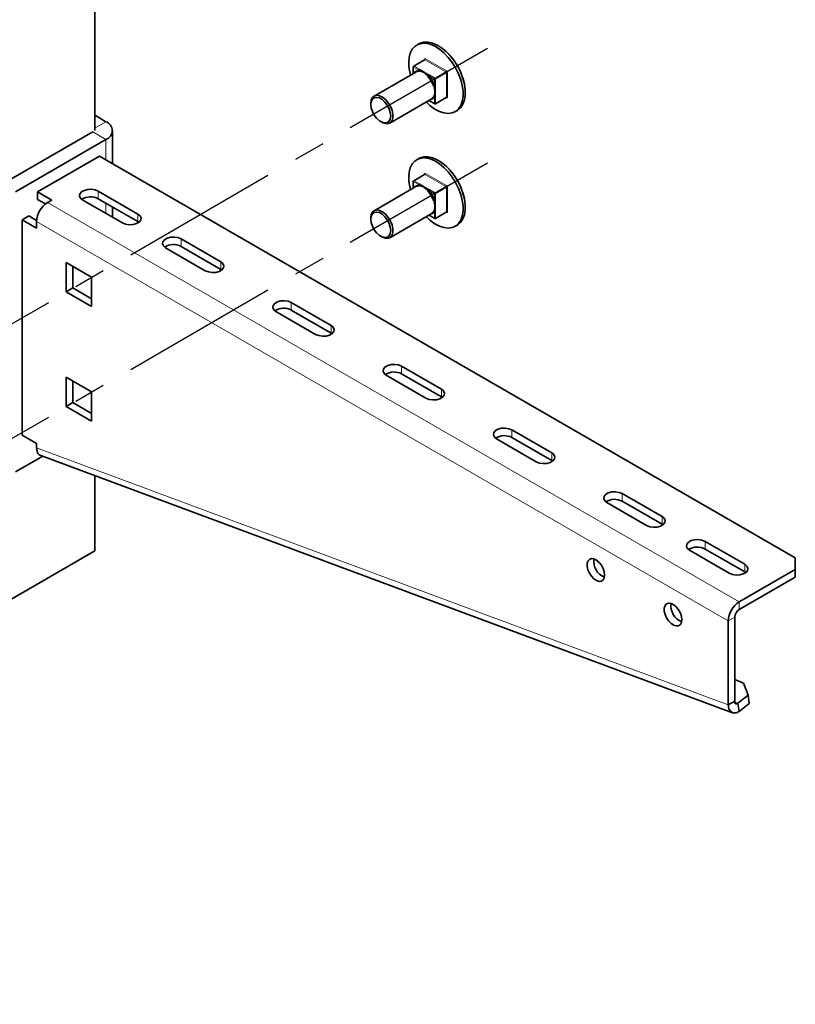
# Model space of a CAD drawing. Units: millimetres. Extents: x -21060 to 64940, y -44257 to -15445.
# Drawn here: x 2623 to 2685, y -28455 to -28376 of the extents above; entities that cross this region are included whole.
import ezdxf

# ---------------------------------------------------------------- set-up
doc = ezdxf.new("R2010")
doc.units = ezdxf.units.MM
doc.linetypes.add('CENTERX2', pattern=[20.32, 12.7, -2.54, 2.54, -2.54])
doc.layers.get('0').update_dxf_attribs({"color": 250})
doc.layers.add('ОСИ', color=3, linetype='CENTERX2')

msp = doc.modelspace()

# ---------------------------------------------------------------- linework, layer by layer
at = {"color": 7, "linetype": 'Continuous', "lineweight": 35}
for p, q in [((2629.234, -28341.921), (2629.234, -28384.79)), ((2655.19, -28377.832), (2655.013, -28377.934)), ((2655.638, -28379.12), (2654.772, -28379.62)), ((2654.741, -28379.674), (2654.741, -28380.206)), ((2654.93, -28380.097), (2651.597, -28382.02)), ((2652.847, -28384.185), (2656.179, -28382.262)), ((2656.004, -28382.379), (2656.451, -28382.637)), ((2656.514, -28382.637), (2657.38, -28382.137)), ((2651.338, -28382.593), (2651.338, -28382.695)), ((2658.094, -28383.271), (2658.271, -28383.169)), ((2629.322, -28383.616), (2629.234, -28383.569)), ((2630.118, -28384.076), (2629.322, -28383.616)), ((2630.631, -28387.433), (2630.631, -28384.79)), ((2652.134, -28384.072), (2652.222, -28384.123)), ((2621.809, -28389.076), (2629.057, -28384.892)), ((2622.87, -28389.689), (2630.118, -28385.504)), ((2624.638, -28389.689), (2629.588, -28386.831)), ((2685.343, -28419.018), (2629.588, -28386.831)), ((2655.19, -28387.018), (2655.013, -28387.12)), ((2655.638, -28388.306), (2654.772, -28388.806)), ((2654.93, -28389.283), (2651.597, -28391.206)), ((2654.741, -28388.86), (2654.741, -28389.392)), ((2624.638, -28389.689), (2625.787, -28390.352)), ((2624.638, -28389.689), (2624.638, -28390.301)), ((2624.638, -28390.301), (2625.271, -28390.667)), ((2632.681, -28391.475), (2629.499, -28389.638)), ((2629.499, -28390.25), (2632.681, -28392.087)), ((2625.787, -28390.352), (2625.433, -28390.556)), ((2628.262, -28390.352), (2631.444, -28392.189)), ((2630.631, -28391.719), (2630.631, -28390.903)), ((2623.4, -28391.934), (2623.931, -28391.628)), ((2624.553, -28391.988), (2623.931, -28391.628)), ((2651.338, -28391.779), (2651.338, -28391.881)), ((2652.847, -28393.371), (2656.179, -28391.448)), ((2656.004, -28391.565), (2656.451, -28391.823)), ((2656.514, -28391.823), (2657.38, -28391.323)), ((2624.549, -28392.598), (2623.4, -28391.934)), ((2623.4, -28409.184), (2623.4, -28391.934)), ((2624.549, -28392.087), (2624.549, -28392.598)), ((2632.681, -28392.087), (2632.758, -28392.138)), ((2658.094, -28392.457), (2658.271, -28392.355)), ((2639.31, -28395.301), (2636.128, -28393.465)), ((2652.134, -28393.258), (2652.222, -28393.31)), ((2634.891, -28394.179), (2638.073, -28396.016)), ((2639.31, -28395.914), (2636.128, -28394.077)), ((2628.969, -28396.527), (2626.936, -28395.353)), ((2626.936, -28395.353), (2626.936, -28397.701)), ((2627.466, -28395.659), (2627.466, -28397.394)), ((2628.969, -28398.874), (2628.969, -28396.527)), ((2639.388, -28395.965), (2639.31, -28395.914)), ((2627.466, -28397.394), (2626.936, -28397.701)), ((2627.466, -28397.394), (2628.969, -28398.262)), ((2626.936, -28397.701), (2628.969, -28398.874)), ((2648.149, -28400.404), (2644.967, -28398.567)), ((2643.73, -28399.281), (2646.912, -28401.118)), ((2648.149, -28401.016), (2644.967, -28399.18)), ((2648.226, -28401.067), (2648.149, -28401.016)), ((2656.988, -28405.507), (2653.806, -28403.67)), ((2652.569, -28404.384), (2655.751, -28406.221)), ((2656.988, -28406.119), (2653.806, -28404.282)), ((2628.969, -28405.713), (2626.936, -28404.539)), ((2626.936, -28404.539), (2626.936, -28406.887)), ((2627.466, -28404.845), (2627.466, -28406.58)), ((2628.969, -28408.06), (2628.969, -28405.713)), ((2627.466, -28406.58), (2626.936, -28406.887)), ((2627.466, -28406.58), (2628.969, -28407.448)), ((2657.065, -28406.17), (2656.988, -28406.119)), ((2626.936, -28406.887), (2628.969, -28408.06)), ((2624.549, -28409.847), (2623.4, -28409.184)), ((2665.827, -28410.609), (2662.645, -28408.772)), ((2624.549, -28410.207), (2624.549, -28409.847)), ((2661.407, -28409.487), (2664.589, -28411.323)), ((2665.827, -28411.222), (2662.645, -28409.385)), ((2625.047, -28410.887), (2622.87, -28412.143)), ((2624.901, -28410.832), (2680.321, -28431.426)), ((2665.904, -28411.273), (2665.827, -28411.222)), ((2629.234, -28412.442), (2629.234, -28418.472)), ((2674.666, -28415.712), (2671.484, -28413.875)), ((2670.246, -28414.589), (2673.428, -28416.426)), ((2674.666, -28416.324), (2671.484, -28414.487)), ((2674.743, -28416.375), (2674.666, -28416.324)), ((2681.295, -28419.539), (2678.113, -28417.702)), ((2621.809, -28422.759), (2629.234, -28418.472)), ((2676.875, -28418.416), (2680.057, -28420.253)), ((2678.113, -28418.314), (2681.295, -28420.151)), ((2685.343, -28419.957), (2685.343, -28419.018)), ((2680.853, -28422.549), (2685.343, -28419.957)), ((2681.295, -28420.151), (2681.372, -28420.202)), ((2685.343, -28420.569), (2685.343, -28419.957)), ((2680.853, -28423.162), (2685.343, -28420.569)), ((2679.969, -28430.8), (2679.969, -28424.08)), ((2680.499, -28430.494), (2680.499, -28423.774)), ((2680.499, -28428.768), (2681.202, -28429.073)), ((2681.559, -28430.03), (2681.202, -28429.073)), ((2679.969, -28430.8), (2680.499, -28430.494)), ((2681.559, -28430.03), (2680.744, -28430.665)), ((2681.652, -28430.687), (2681.559, -28430.03)), ((2680.837, -28431.321), (2680.744, -28430.665)), ((2681.652, -28430.687), (2680.837, -28431.321))]:
    msp.add_line(p, q, dxfattribs=at)
at = {"color": 8, "linetype": 'Continuous', "lineweight": 18}
for p, q in [((2655.669, -28379.123), (2654.803, -28379.623)), ((2655.625, -28379.127), (2655.625, -28379.097)), ((2657.349, -28380.092), (2655.669, -28379.123)), ((2655.714, -28379.046), (2657.393, -28380.016)), ((2655.203, -28379.956), (2654.759, -28379.699)), ((2654.759, -28379.699), (2654.759, -28380.195)), ((2654.803, -28379.623), (2655.248, -28379.879)), ((2655.643, -28380.107), (2655.248, -28379.879)), ((2656.038, -28380.336), (2655.643, -28380.107)), ((2656.438, -28380.669), (2655.994, -28380.412)), ((2656.038, -28380.336), (2656.483, -28380.592)), ((2656.438, -28381.182), (2656.438, -28380.669)), ((2656.483, -28380.592), (2657.349, -28380.092)), ((2657.393, -28380.169), (2656.527, -28380.669)), ((2656.527, -28380.669), (2656.527, -28381.182)), ((2657.393, -28382.108), (2657.393, -28380.169)), ((2657.481, -28380.169), (2657.481, -28382.108)), ((2656.527, -28381.638), (2656.527, -28381.182)), ((2656.527, -28382.095), (2656.527, -28381.638)), ((2656.009, -28382.36), (2656.438, -28382.608)), ((2656.438, -28382.608), (2656.438, -28382.095)), ((2656.527, -28382.095), (2656.527, -28382.608)), ((2656.527, -28382.608), (2657.393, -28382.108)), ((2657.393, -28382.159), (2657.367, -28382.144)), ((2629.322, -28383.616), (2629.234, -28383.667)), ((2629.234, -28384.586), (2630.118, -28384.076)), ((2630.118, -28385.504), (2629.057, -28384.892)), ((2630.118, -28385.504), (2630.118, -28387.137)), ((2655.669, -28388.309), (2654.803, -28388.809)), ((2655.625, -28388.313), (2655.625, -28388.283)), ((2657.349, -28389.278), (2655.669, -28388.309)), ((2655.714, -28388.232), (2657.393, -28389.202)), ((2655.203, -28389.142), (2654.759, -28388.885)), ((2654.759, -28388.885), (2654.759, -28389.381)), ((2654.803, -28388.809), (2655.248, -28389.065)), ((2655.643, -28389.294), (2655.248, -28389.065)), ((2656.038, -28389.522), (2655.643, -28389.294)), ((2656.038, -28389.522), (2656.483, -28389.778)), ((2656.483, -28389.778), (2657.349, -28389.278)), ((2657.393, -28389.355), (2656.527, -28389.855)), ((2657.393, -28391.294), (2657.393, -28389.355)), ((2657.481, -28389.355), (2657.481, -28391.294)), ((2629.499, -28390.25), (2629.499, -28389.638)), ((2656.438, -28389.855), (2655.994, -28389.598)), ((2656.438, -28390.368), (2656.438, -28389.855)), ((2656.527, -28389.855), (2656.527, -28390.368)), ((2680.853, -28422.549), (2625.433, -28390.556)), ((2630.118, -28390.607), (2630.118, -28391.424)), ((2656.527, -28390.825), (2656.527, -28390.368)), ((2656.527, -28391.281), (2656.527, -28390.825)), ((2632.681, -28392.087), (2632.681, -28391.475)), ((2656.009, -28391.546), (2656.438, -28391.794)), ((2656.438, -28391.794), (2656.438, -28391.281)), ((2656.527, -28391.281), (2656.527, -28391.794)), ((2656.527, -28391.794), (2657.393, -28391.294)), ((2657.393, -28391.345), (2657.367, -28391.33)), ((2679.969, -28424.08), (2624.549, -28392.087)), ((2636.128, -28394.077), (2636.128, -28393.465)), ((2639.31, -28395.914), (2639.31, -28395.301)), ((2644.967, -28399.18), (2644.967, -28398.567)), ((2648.149, -28401.016), (2648.149, -28400.404)), ((2653.806, -28404.282), (2653.806, -28403.67)), ((2656.988, -28406.119), (2656.988, -28405.507)), ((2662.645, -28409.385), (2662.645, -28408.772)), ((2624.549, -28410.207), (2679.969, -28430.8)), ((2665.827, -28411.222), (2665.827, -28410.609)), ((2671.484, -28414.487), (2671.484, -28413.875)), ((2674.666, -28416.324), (2674.666, -28415.712)), ((2678.113, -28418.314), (2678.113, -28417.702)), ((2681.295, -28420.151), (2681.295, -28419.539)), ((2680.853, -28422.549), (2680.853, -28423.162)), ((2680.499, -28423.774), (2679.969, -28424.08)), ((2680.744, -28430.665), (2680.504, -28430.575))]:
    msp.add_line(p, q, dxfattribs=at)
at = {"color": 7, "linetype": 'Continuous', "lineweight": 35, "flags": 128}
for points in [[(2655.19, -28377.832), (2655.291, -28377.781), (2655.588, -28377.699), (2655.918, -28377.697), (2656.271, -28377.776), (2656.638, -28377.933), (2657.007, -28378.165), (2657.368, -28378.463), (2657.711, -28378.82), (2658.026, -28379.226), (2658.303, -28379.668), (2658.535, -28380.134), (2658.715, -28380.61), (2658.839, -28381.084), (2658.901, -28381.54), (2658.901, -28381.967), (2658.839, -28382.352), (2658.715, -28382.683), (2658.535, -28382.952), (2658.303, -28383.15), (2658.271, -28383.169)], [(2654.375, -28379.345), (2654.406, -28378.938), (2654.499, -28378.579), (2654.651, -28378.278), (2654.858, -28378.043), (2655.114, -28377.883), (2655.411, -28377.801), (2655.741, -28377.799), (2656.094, -28377.878), (2656.461, -28378.036), (2656.83, -28378.267), (2657.191, -28378.565), (2657.534, -28378.922), (2657.849, -28379.328), (2658.126, -28379.77), (2658.358, -28380.236), (2658.539, -28380.712), (2658.662, -28381.186), (2658.724, -28381.642), (2658.724, -28382.069), (2658.662, -28382.454), (2658.539, -28382.785), (2658.358, -28383.054), (2658.126, -28383.252), (2657.849, -28383.373), (2657.534, -28383.415), (2657.191, -28383.377), (2656.83, -28383.258), (2656.461, -28383.063), (2656.094, -28382.797), (2655.77, -28382.498)], [(2651.338, -28382.593), (2651.371, -28382.336), (2651.467, -28382.137), (2651.619, -28382.009), (2651.816, -28381.962), (2652.042, -28382), (2652.283, -28382.119), (2652.518, -28382.312), (2652.732, -28382.563), (2652.908, -28382.855), (2653.033, -28383.164), (2653.098, -28383.469), (2653.098, -28383.747), (2653.033, -28383.978), (2652.908, -28384.143), (2652.732, -28384.231), (2652.518, -28384.235), (2652.283, -28384.156), (2652.222, -28384.123)], [(2651.338, -28382.695), (2651.371, -28382.972), (2651.465, -28383.264), (2651.613, -28383.547), (2651.803, -28383.799), (2652.021, -28383.998), (2652.247, -28384.128), (2652.464, -28384.18), (2652.655, -28384.149), (2652.803, -28384.037), (2652.897, -28383.853), (2652.929, -28383.613), (2652.897, -28383.336), (2652.803, -28383.044), (2652.655, -28382.76), (2652.464, -28382.509), (2652.247, -28382.31), (2652.021, -28382.179), (2651.803, -28382.128), (2651.613, -28382.159), (2651.465, -28382.271), (2651.371, -28382.454), (2651.338, -28382.695)], [(2654.375, -28388.531), (2654.406, -28388.124), (2654.499, -28387.765), (2654.651, -28387.464), (2654.858, -28387.23), (2655.114, -28387.069), (2655.411, -28386.987), (2655.741, -28386.985), (2656.094, -28387.064), (2656.461, -28387.222), (2656.83, -28387.453), (2657.191, -28387.751), (2657.534, -28388.108), (2657.849, -28388.514), (2658.126, -28388.956), (2658.358, -28389.422), (2658.539, -28389.898), (2658.662, -28390.372), (2658.724, -28390.829), (2658.724, -28391.255), (2658.662, -28391.64), (2658.539, -28391.971), (2658.358, -28392.24), (2658.126, -28392.438), (2657.849, -28392.559), (2657.534, -28392.602), (2657.191, -28392.563), (2656.83, -28392.444), (2656.461, -28392.249), (2656.094, -28391.983), (2655.77, -28391.684)], [(2655.19, -28387.018), (2655.291, -28386.967), (2655.588, -28386.885), (2655.918, -28386.883), (2656.271, -28386.962), (2656.638, -28387.12), (2657.007, -28387.351), (2657.368, -28387.649), (2657.711, -28388.006), (2658.026, -28388.412), (2658.303, -28388.854), (2658.535, -28389.32), (2658.715, -28389.796), (2658.839, -28390.27), (2658.901, -28390.727), (2658.901, -28391.153), (2658.839, -28391.538), (2658.715, -28391.869), (2658.535, -28392.138), (2658.303, -28392.336), (2658.271, -28392.355)], [(2629.499, -28389.638), (2629.25, -28389.537), (2628.957, -28389.492), (2628.654, -28389.507), (2628.379, -28389.581), (2628.164, -28389.705), (2628.035, -28389.864), (2628.009, -28390.039), (2628.087, -28390.208), (2628.262, -28390.352)], [(2631.444, -28392.189), (2631.693, -28392.29), (2631.986, -28392.335), (2632.289, -28392.32), (2632.564, -28392.246), (2632.779, -28392.121), (2632.908, -28391.962), (2632.934, -28391.788), (2632.856, -28391.618), (2632.681, -28391.475)], [(2651.338, -28391.779), (2651.371, -28391.522), (2651.467, -28391.323), (2651.619, -28391.195), (2651.816, -28391.148), (2652.042, -28391.186), (2652.283, -28391.305), (2652.518, -28391.498), (2652.732, -28391.749), (2652.908, -28392.041), (2653.033, -28392.35), (2653.098, -28392.655), (2653.098, -28392.933), (2653.033, -28393.164), (2652.908, -28393.329), (2652.732, -28393.417), (2652.518, -28393.422), (2652.283, -28393.342), (2652.222, -28393.31)], [(2651.338, -28391.881), (2651.371, -28392.158), (2651.465, -28392.45), (2651.613, -28392.733), (2651.803, -28392.985), (2652.021, -28393.184), (2652.247, -28393.315), (2652.464, -28393.366), (2652.655, -28393.335), (2652.803, -28393.223), (2652.897, -28393.039), (2652.929, -28392.799), (2652.897, -28392.522), (2652.803, -28392.23), (2652.655, -28391.946), (2652.464, -28391.695), (2652.247, -28391.496), (2652.021, -28391.365), (2651.803, -28391.314), (2651.613, -28391.345), (2651.465, -28391.457), (2651.371, -28391.641), (2651.338, -28391.881)], [(2636.128, -28393.465), (2635.879, -28393.364), (2635.586, -28393.319), (2635.283, -28393.334), (2635.008, -28393.408), (2634.793, -28393.532), (2634.664, -28393.691), (2634.638, -28393.866), (2634.717, -28394.035), (2634.891, -28394.179)], [(2638.073, -28396.016), (2638.322, -28396.116), (2638.615, -28396.162), (2638.918, -28396.147), (2639.193, -28396.072), (2639.408, -28395.948), (2639.537, -28395.789), (2639.563, -28395.615), (2639.485, -28395.445), (2639.31, -28395.301)], [(2644.967, -28398.567), (2644.718, -28398.466), (2644.425, -28398.421), (2644.122, -28398.436), (2643.847, -28398.511), (2643.632, -28398.635), (2643.503, -28398.794), (2643.477, -28398.968), (2643.555, -28399.138), (2643.73, -28399.281)], [(2646.912, -28401.118), (2647.161, -28401.219), (2647.454, -28401.264), (2647.757, -28401.249), (2648.032, -28401.175), (2648.247, -28401.051), (2648.376, -28400.892), (2648.402, -28400.717), (2648.323, -28400.548), (2648.149, -28400.404)], [(2653.806, -28403.67), (2653.557, -28403.569), (2653.264, -28403.524), (2652.961, -28403.539), (2652.685, -28403.613), (2652.471, -28403.737), (2652.342, -28403.896), (2652.316, -28404.071), (2652.394, -28404.24), (2652.569, -28404.384)], [(2655.751, -28406.221), (2655.999, -28406.322), (2656.293, -28406.367), (2656.596, -28406.352), (2656.871, -28406.278), (2657.086, -28406.153), (2657.214, -28405.994), (2657.241, -28405.82), (2657.162, -28405.65), (2656.988, -28405.507)], [(2662.645, -28408.772), (2662.396, -28408.672), (2662.102, -28408.626), (2661.8, -28408.641), (2661.524, -28408.716), (2661.309, -28408.84), (2661.181, -28408.999), (2661.154, -28409.173), (2661.233, -28409.343), (2661.407, -28409.487)], [(2664.589, -28411.323), (2664.838, -28411.424), (2665.132, -28411.47), (2665.435, -28411.454), (2665.71, -28411.38), (2665.925, -28411.256), (2666.053, -28411.097), (2666.08, -28410.922), (2666.001, -28410.753), (2665.827, -28410.609)], [(2671.484, -28413.875), (2671.235, -28413.774), (2670.941, -28413.729), (2670.639, -28413.744), (2670.363, -28413.818), (2670.148, -28413.942), (2670.02, -28414.101), (2669.993, -28414.276), (2670.072, -28414.445), (2670.246, -28414.589)], [(2673.428, -28416.426), (2673.677, -28416.527), (2673.971, -28416.572), (2674.273, -28416.557), (2674.549, -28416.483), (2674.764, -28416.359), (2674.892, -28416.2), (2674.919, -28416.025), (2674.84, -28415.855), (2674.666, -28415.712)], [(2678.113, -28417.702), (2677.864, -28417.601), (2677.57, -28417.556), (2677.268, -28417.571), (2676.992, -28417.645), (2676.777, -28417.769), (2676.649, -28417.928), (2676.622, -28418.103), (2676.701, -28418.272), (2676.875, -28418.416)], [(2670.069, -28420.407), (2670.038, -28420.148), (2669.947, -28419.876), (2669.803, -28419.614), (2669.621, -28419.387), (2669.415, -28419.215), (2669.205, -28419.111), (2669.009, -28419.087), (2668.844, -28419.144), (2668.725, -28419.276), (2668.663, -28419.473), (2668.663, -28419.716), (2668.725, -28419.985), (2668.844, -28420.254), (2669.009, -28420.501), (2669.205, -28420.704), (2669.415, -28420.843), (2669.621, -28420.908), (2669.803, -28420.891), (2669.947, -28420.796), (2670.038, -28420.629), (2670.069, -28420.407)], [(2680.057, -28420.253), (2680.306, -28420.354), (2680.6, -28420.399), (2680.903, -28420.384), (2681.178, -28420.31), (2681.393, -28420.185), (2681.521, -28420.027), (2681.548, -28419.852), (2681.469, -28419.682), (2681.295, -28419.539)], [(2676.257, -28423.978), (2676.225, -28423.719), (2676.134, -28423.447), (2675.99, -28423.186), (2675.808, -28422.959), (2675.602, -28422.786), (2675.392, -28422.683), (2675.196, -28422.659), (2675.031, -28422.715), (2674.912, -28422.848), (2674.85, -28423.045), (2674.85, -28423.288), (2674.912, -28423.557), (2675.031, -28423.826), (2675.196, -28424.073), (2675.392, -28424.275), (2675.602, -28424.415), (2675.808, -28424.479), (2675.99, -28424.463), (2676.134, -28424.367), (2676.225, -28424.201), (2676.257, -28423.978)]]:
    msp.add_lwpolyline(points, dxfattribs=at)
at = {"color": 7, "linetype": 'Continuous', "lineweight": 35}
for centre, radius, start, end in [((2654.052, -28382.047), 4.883, 11.82231, 48.17231), ((2658.177, -28379.29), 3.803, 180.8323, 195.92574), ((2654.803, -28379.674), 0.0625, 119.99731, 180), ((2655.155, -28380.498), 0.46, 87.0991, 119.27998), ((2654.348, -28381.876), 2.115, 18.45805, 41.54195), ((2654.332, -28381.885), 2.221, 18.45805, 41.54195), ((2655.946, -28381.868), 0.458, 300.62421, 333.00119), ((2656.483, -28382.583), 0.0625, 240.00269, 299.99731), ((2629.847, -28384.79), 0.764, 290.78342, 69.21658), ((2654.052, -28391.233), 4.883, 11.82231, 48.17231), ((2658.177, -28388.476), 3.803, 180.8323, 195.92574), ((2654.803, -28388.86), 0.0625, 119.99731, 180), ((2655.155, -28389.684), 0.46, 87.0991, 119.27998), ((2628.885, -28391.395), 1.299, 61.79289, 122.64828), ((2654.348, -28391.062), 2.115, 18.45805, 41.54195), ((2654.332, -28391.071), 2.221, 18.45805, 41.54195), ((2626.468, -28392.174), 1.921, 122.60548, 177.39452), ((2655.946, -28391.054), 0.458, 300.62421, 333.00119), ((2656.483, -28391.769), 0.0625, 240.00269, 299.99731), ((2635.514, -28395.213), 1.291, 61.5911, 122.85007), ((2644.353, -28400.315), 1.291, 61.5911, 122.85007), ((2653.192, -28405.418), 1.291, 61.5911, 122.85007), ((2662.031, -28410.52), 1.291, 61.5911, 122.85007), ((2670.869, -28415.623), 1.291, 61.5911, 122.85007), ((2677.499, -28419.459), 1.299, 61.79289, 122.64828), ((2670.6, -28419.284), 1.407, 172.93044, 247.06418), ((2681.888, -28424.167), 1.921, 122.60548, 177.39452), ((2676.787, -28422.856), 1.407, 172.93044, 247.06418), ((2681.267, -28423.809), 0.768, 122.60548, 177.39452)]:
    msp.add_arc(centre, radius, start, end, dxfattribs=at)
at = {"color": 8, "linetype": 'Continuous', "lineweight": 18}
for centre, radius, start, end in [((2655.679, -28379.088), 0.0546, 50.79671, 189.21404), ((2655.61, -28379.128), 0.0341, 19.20386, 64.35502), ((2655.651, -28379.148), 0.0314, 54.38242, 114.30712), ((2655.618, -28379.042), 0.0961, 302.60548, 357.39452), ((2654.772, -28379.671), 0.0314, 185.6948, 245.62534), ((2654.855, -28379.704), 0.0961, 122.60548, 177.39452), ((2654.785, -28379.648), 0.0314, 54.38242, 114.30712), ((2655.176, -28380.42), 0.465, 86.57621, 149.89672), ((2657.297, -28380.011), 0.0961, 302.60548, 357.39452), ((2657.289, -28380.177), 0.192, 2.60548, 57.39452), ((2656.534, -28380.673), 0.0961, 122.60548, 177.39452), ((2656.483, -28380.583), 0.0961, 242.60967, 297.39033), ((2656.431, -28380.673), 0.0961, 2.60548, 57.39452), ((2657.297, -28380.173), 0.0961, 2.60548, 57.39452), ((2657.437, -28380.254), 0.0961, 62.60967, 117.39033), ((2656.023, -28381.887), 0.465, 270.09848, 333.43396), ((2657.363, -28382.112), 0.03, 304.05635, 7.25583), ((2657.359, -28382.157), 0.0344, 355.7678, 39.61656), ((2657.437, -28382.193), 0.0961, 62.60967, 117.39033), ((2657.428, -28382.117), 0.0546, 230.79671, 9.21404), ((2656.483, -28382.523), 0.0961, 242.60967, 297.39033), ((2656.468, -28382.612), 0.03, 172.74417, 235.94365), ((2656.497, -28382.612), 0.03, 304.05635, 7.25583), ((2655.679, -28388.275), 0.0546, 50.79671, 189.21404), ((2655.61, -28388.314), 0.0341, 19.20386, 64.35502), ((2655.651, -28388.334), 0.0314, 54.38242, 114.30712), ((2655.618, -28388.228), 0.0961, 302.60548, 357.39452), ((2654.772, -28388.857), 0.0314, 185.6948, 245.62534), ((2654.855, -28388.89), 0.0961, 122.60548, 177.39452), ((2654.785, -28388.834), 0.0314, 54.38242, 114.30712), ((2655.176, -28389.606), 0.465, 86.57621, 149.89672), ((2657.297, -28389.197), 0.0961, 302.60548, 357.39452), ((2657.297, -28389.359), 0.0961, 2.60548, 57.39452), ((2657.289, -28389.364), 0.192, 2.60548, 57.39452), ((2657.437, -28389.44), 0.0961, 62.60967, 117.39033), ((2656.534, -28389.859), 0.0961, 122.60548, 177.39452), ((2656.483, -28389.77), 0.0961, 242.60967, 297.39033), ((2656.431, -28389.859), 0.0961, 2.60548, 57.39452), ((2656.023, -28391.073), 0.465, 270.09848, 333.43396), ((2656.483, -28391.709), 0.0961, 242.60967, 297.39033), ((2656.468, -28391.798), 0.03, 172.74417, 235.94365), ((2656.497, -28391.798), 0.03, 304.05635, 7.25583), ((2657.363, -28391.298), 0.03, 304.05635, 7.25583), ((2657.359, -28391.343), 0.0344, 355.7678, 39.61656), ((2657.437, -28391.379), 0.0961, 62.60967, 117.39033), ((2657.428, -28391.303), 0.0546, 230.79671, 9.21404)]:
    msp.add_arc(centre, radius, start, end, dxfattribs=at)
at = {"color": 7, "linetype": 'Continuous', "lineweight": 35}
for points, knots in [([(2655.644, -28379.114), (2655.644, -28379.114), (2655.645, -28379.113), (2655.641, -28379.118), (2655.639, -28379.119), (2655.638, -28379.119)], [0, 0, 0, 0, 0.218872, 0.865242, 1, 1, 1, 1]), ([(2655.219, -28379.914), (2655.216, -28379.92), (2655.212, -28379.931), (2655.208, -28379.944), (2655.207, -28379.952), (2655.205, -28379.955), (2655.204, -28379.956), (2655.204, -28379.956), (2655.203, -28379.956)], [0, 0, 0, 0, 0.3969667, 0.6912986, 0.8864886, 0.9509672, 0.9768498, 1, 1, 1, 1]), ([(2656.004, -28380.367), (2656.001, -28380.373), (2655.995, -28380.383), (2655.991, -28380.396), (2655.991, -28380.405), (2655.992, -28380.41), (2655.993, -28380.411), (2655.994, -28380.412), (2655.994, -28380.412)], [0, 0, 0, 0, 0.3969667, 0.6912986, 0.8864886, 0.9509672, 0.9768498, 1, 1, 1, 1]), ([(2656.438, -28381.182), (2656.439, -28381.182), (2656.439, -28381.183), (2656.44, -28381.185), (2656.443, -28381.188), (2656.451, -28381.192), (2656.464, -28381.196), (2656.476, -28381.196), (2656.483, -28381.196)], [0, 0, 0, 0, 0.02315, 0.049033, 0.113511, 0.308701, 0.603033, 1, 1, 1, 1]), ([(2656.483, -28382.102), (2656.476, -28382.101), (2656.464, -28382.1), (2656.451, -28382.096), (2656.443, -28382.094), (2656.44, -28382.094), (2656.439, -28382.094), (2656.439, -28382.095), (2656.438, -28382.095)], [0, 0, 0, 0, 0.396967, 0.691299, 0.886489, 0.950967, 0.97685, 1, 1, 1, 1]), ([(2657.38, -28382.137), (2657.385, -28382.136), (2657.391, -28382.135), (2657.389, -28382.134), (2657.388, -28382.134)], [0, 0, 0, 0, 0.951552, 1, 1, 1, 1]), ([(2655.644, -28388.3), (2655.644, -28388.3), (2655.645, -28388.299), (2655.641, -28388.304), (2655.639, -28388.305), (2655.638, -28388.305)], [0, 0, 0, 0, 0.2188723, 0.8652416, 1, 1, 1, 1]), ([(2655.219, -28389.1), (2655.216, -28389.106), (2655.212, -28389.117), (2655.208, -28389.131), (2655.207, -28389.138), (2655.205, -28389.141), (2655.204, -28389.142), (2655.204, -28389.142), (2655.203, -28389.142)], [0, 0, 0, 0, 0.396967, 0.691299, 0.886489, 0.950967, 0.97685, 1, 1, 1, 1]), ([(2656.004, -28389.553), (2656.001, -28389.559), (2655.995, -28389.569), (2655.991, -28389.583), (2655.991, -28389.591), (2655.992, -28389.596), (2655.993, -28389.597), (2655.994, -28389.598), (2655.994, -28389.598)], [0, 0, 0, 0, 0.396967, 0.691299, 0.886489, 0.950967, 0.97685, 1, 1, 1, 1]), ([(2656.438, -28390.368), (2656.439, -28390.368), (2656.439, -28390.369), (2656.44, -28390.371), (2656.443, -28390.374), (2656.451, -28390.378), (2656.464, -28390.382), (2656.476, -28390.382), (2656.483, -28390.382)], [0, 0, 0, 0, 0.02315, 0.049033, 0.113511, 0.308701, 0.603033, 1, 1, 1, 1]), ([(2656.483, -28391.288), (2656.476, -28391.288), (2656.464, -28391.286), (2656.451, -28391.282), (2656.443, -28391.28), (2656.44, -28391.28), (2656.439, -28391.28), (2656.439, -28391.281), (2656.438, -28391.281)], [0, 0, 0, 0, 0.3969667, 0.6912986, 0.8864886, 0.9509672, 0.9768498, 1, 1, 1, 1]), ([(2657.38, -28391.323), (2657.385, -28391.322), (2657.391, -28391.321), (2657.389, -28391.32), (2657.388, -28391.32)], [0, 0, 0, 0, 0.951552, 1, 1, 1, 1]), ([(2624.549, -28410.207), (2624.57, -28410.334), (2624.61, -28410.59), (2624.762, -28410.794), (2624.882, -28410.811), (2624.907, -28410.814)], [0, 0, 0, 0, 0.441164, 0.882328, 1, 1, 1, 1])]:
    msp.add_open_spline(points, degree=3, knots=knots, dxfattribs=at)
at = {"color": 8, "linetype": 'Continuous', "lineweight": 18}
for points, knots in [([(2655.206, -28380.004), (2655.205, -28380.007), (2655.202, -28380.015), (2655.195, -28380.025), (2655.187, -28380.033), (2655.181, -28380.037), (2655.178, -28380.038)], [0, 0, 0, 0, 0.250009, 0.50001, 0.750006, 1, 1, 1, 1]), ([(2655.203, -28379.956), (2655.204, -28379.956), (2655.204, -28379.956), (2655.206, -28379.958), (2655.208, -28379.962), (2655.21, -28379.971), (2655.211, -28379.986), (2655.208, -28379.997), (2655.206, -28380.004)], [0, 0, 0, 0, 0.02315, 0.049028, 0.113487, 0.308663, 0.603034, 1, 1, 1, 1]), ([(2655.206, -28380.004), (2655.274, -28380.019), (2655.394, -28380.047), (2655.536, -28380.107), (2655.598, -28380.134)], [0, 0, 0, 0, 0.561218, 1, 1, 1, 1]), ([(2655.219, -28379.914), (2655.291, -28379.956), (2655.419, -28380.031), (2655.543, -28380.102), (2655.598, -28380.134)], [0, 0, 0, 0, 0.560023, 1, 1, 1, 1]), ([(2655.555, -28380.159), (2655.562, -28380.154), (2655.577, -28380.146), (2655.592, -28380.137), (2655.598, -28380.134)], [0, 0, 0, 0, 0.542785, 1, 1, 1, 1]), ([(2655.643, -28380.107), (2655.635, -28380.112), (2655.62, -28380.12), (2655.605, -28380.129), (2655.598, -28380.134)], [0, 0, 0, 0, 0.544979, 1, 1, 1, 1]), ([(2655.965, -28380.442), (2655.894, -28380.377), (2655.766, -28380.262), (2655.649, -28380.173), (2655.598, -28380.134)], [0, 0, 0, 0, 0.561218, 1, 1, 1, 1]), ([(2656.004, -28380.367), (2655.929, -28380.324), (2655.795, -28380.248), (2655.658, -28380.169), (2655.598, -28380.134)], [0, 0, 0, 0, 0.560023, 1, 1, 1, 1]), ([(2655.931, -28380.473), (2655.934, -28380.471), (2655.939, -28380.467), (2655.948, -28380.459), (2655.957, -28380.451), (2655.963, -28380.445), (2655.965, -28380.442)], [0, 0, 0, 0, 0.2499936, 0.4999897, 0.7499911, 1, 1, 1, 1]), ([(2655.965, -28380.442), (2655.97, -28380.437), (2655.977, -28380.428), (2655.985, -28380.418), (2655.989, -28380.413), (2655.992, -28380.412), (2655.993, -28380.412), (2655.994, -28380.412), (2655.994, -28380.412)], [0, 0, 0, 0, 0.396966, 0.691337, 0.886513, 0.950972, 0.97685, 1, 1, 1, 1]), ([(2656.398, -28381.192), (2656.394, -28381.193), (2656.386, -28381.195), (2656.375, -28381.198), (2656.364, -28381.202), (2656.357, -28381.205), (2656.354, -28381.206)], [0, 0, 0, 0, 0.250009, 0.50001, 0.750006, 1, 1, 1, 1]), ([(2656.438, -28381.182), (2656.438, -28381.182), (2656.438, -28381.183), (2656.438, -28381.184), (2656.435, -28381.186), (2656.429, -28381.187), (2656.416, -28381.189), (2656.405, -28381.191), (2656.398, -28381.192)], [0, 0, 0, 0, 0.02315, 0.049028, 0.113487, 0.308663, 0.603034, 1, 1, 1, 1]), ([(2656.398, -28381.192), (2656.418, -28381.286), (2656.454, -28381.455), (2656.473, -28381.6), (2656.482, -28381.664)], [0, 0, 0, 0, 0.561218, 1, 1, 1, 1]), ([(2656.483, -28381.196), (2656.482, -28381.282), (2656.481, -28381.436), (2656.482, -28381.594), (2656.482, -28381.664)], [0, 0, 0, 0, 0.560023, 1, 1, 1, 1]), ([(2656.527, -28381.638), (2656.519, -28381.643), (2656.504, -28381.652), (2656.489, -28381.66), (2656.482, -28381.664)], [0, 0, 0, 0, 0.544979, 1, 1, 1, 1]), ([(2656.354, -28382.076), (2656.357, -28382.074), (2656.364, -28382.071), (2656.375, -28382.068), (2656.386, -28382.067), (2656.394, -28382.068), (2656.398, -28382.069)], [0, 0, 0, 0, 0.2499936, 0.4999897, 0.7499911, 1, 1, 1, 1]), ([(2656.398, -28382.069), (2656.418, -28382.002), (2656.454, -28381.884), (2656.473, -28381.731), (2656.482, -28381.664)], [0, 0, 0, 0, 0.561218, 1, 1, 1, 1]), ([(2656.398, -28382.069), (2656.405, -28382.07), (2656.416, -28382.073), (2656.429, -28382.081), (2656.435, -28382.088), (2656.438, -28382.092), (2656.438, -28382.094), (2656.438, -28382.095), (2656.438, -28382.095)], [0, 0, 0, 0, 0.396966, 0.691337, 0.886513, 0.950972, 0.97685, 1, 1, 1, 1]), ([(2656.438, -28381.689), (2656.446, -28381.685), (2656.46, -28381.676), (2656.475, -28381.668), (2656.482, -28381.664)], [0, 0, 0, 0, 0.542785, 1, 1, 1, 1]), ([(2656.483, -28382.102), (2656.482, -28382.019), (2656.481, -28381.871), (2656.482, -28381.727), (2656.482, -28381.664)], [0, 0, 0, 0, 0.560023, 1, 1, 1, 1]), ([(2655.206, -28389.19), (2655.205, -28389.194), (2655.202, -28389.201), (2655.195, -28389.211), (2655.187, -28389.219), (2655.181, -28389.223), (2655.178, -28389.224)], [0, 0, 0, 0, 0.250009, 0.50001, 0.750006, 1, 1, 1, 1]), ([(2655.203, -28389.142), (2655.204, -28389.142), (2655.204, -28389.143), (2655.206, -28389.144), (2655.208, -28389.148), (2655.21, -28389.157), (2655.211, -28389.172), (2655.208, -28389.183), (2655.206, -28389.19)], [0, 0, 0, 0, 0.02315, 0.049028, 0.113487, 0.308663, 0.603034, 1, 1, 1, 1]), ([(2655.206, -28389.19), (2655.274, -28389.206), (2655.394, -28389.234), (2655.536, -28389.293), (2655.598, -28389.32)], [0, 0, 0, 0, 0.561218, 1, 1, 1, 1]), ([(2655.219, -28389.1), (2655.291, -28389.142), (2655.419, -28389.217), (2655.543, -28389.288), (2655.598, -28389.32)], [0, 0, 0, 0, 0.560023, 1, 1, 1, 1]), ([(2655.555, -28389.345), (2655.562, -28389.34), (2655.577, -28389.332), (2655.592, -28389.324), (2655.598, -28389.32)], [0, 0, 0, 0, 0.542785, 1, 1, 1, 1]), ([(2655.643, -28389.294), (2655.635, -28389.298), (2655.62, -28389.307), (2655.605, -28389.316), (2655.598, -28389.32)], [0, 0, 0, 0, 0.544979, 1, 1, 1, 1]), ([(2655.965, -28389.628), (2655.894, -28389.563), (2655.766, -28389.448), (2655.649, -28389.359), (2655.598, -28389.32)], [0, 0, 0, 0, 0.561218, 1, 1, 1, 1]), ([(2656.004, -28389.553), (2655.929, -28389.51), (2655.795, -28389.434), (2655.658, -28389.355), (2655.598, -28389.32)], [0, 0, 0, 0, 0.560023, 1, 1, 1, 1]), ([(2655.931, -28389.659), (2655.934, -28389.657), (2655.939, -28389.653), (2655.948, -28389.645), (2655.957, -28389.637), (2655.963, -28389.631), (2655.965, -28389.628)], [0, 0, 0, 0, 0.249994, 0.49999, 0.749991, 1, 1, 1, 1]), ([(2655.965, -28389.628), (2655.97, -28389.623), (2655.977, -28389.614), (2655.985, -28389.604), (2655.989, -28389.599), (2655.992, -28389.598), (2655.993, -28389.598), (2655.994, -28389.598), (2655.994, -28389.598)], [0, 0, 0, 0, 0.396966, 0.691337, 0.886513, 0.950972, 0.97685, 1, 1, 1, 1]), ([(2656.398, -28390.378), (2656.394, -28390.379), (2656.386, -28390.381), (2656.375, -28390.384), (2656.364, -28390.388), (2656.357, -28390.391), (2656.354, -28390.392)], [0, 0, 0, 0, 0.2500089, 0.5000103, 0.7500064, 1, 1, 1, 1]), ([(2656.438, -28390.368), (2656.438, -28390.368), (2656.438, -28390.369), (2656.438, -28390.37), (2656.435, -28390.372), (2656.429, -28390.373), (2656.416, -28390.375), (2656.405, -28390.377), (2656.398, -28390.378)], [0, 0, 0, 0, 0.0231504, 0.0490276, 0.1134868, 0.3086625, 0.6030336, 1, 1, 1, 1]), ([(2656.398, -28390.378), (2656.418, -28390.472), (2656.454, -28390.641), (2656.473, -28390.786), (2656.482, -28390.85)], [0, 0, 0, 0, 0.561218, 1, 1, 1, 1]), ([(2656.398, -28391.255), (2656.418, -28391.188), (2656.454, -28391.07), (2656.473, -28390.917), (2656.482, -28390.85)], [0, 0, 0, 0, 0.561218, 1, 1, 1, 1]), ([(2656.438, -28390.876), (2656.446, -28390.871), (2656.46, -28390.862), (2656.475, -28390.854), (2656.482, -28390.85)], [0, 0, 0, 0, 0.542785, 1, 1, 1, 1]), ([(2656.483, -28390.382), (2656.482, -28390.468), (2656.481, -28390.622), (2656.482, -28390.78), (2656.482, -28390.85)], [0, 0, 0, 0, 0.560023, 1, 1, 1, 1]), ([(2656.483, -28391.288), (2656.482, -28391.205), (2656.481, -28391.057), (2656.482, -28390.913), (2656.482, -28390.85)], [0, 0, 0, 0, 0.560023, 1, 1, 1, 1]), ([(2656.527, -28390.825), (2656.519, -28390.829), (2656.504, -28390.838), (2656.489, -28390.846), (2656.482, -28390.85)], [0, 0, 0, 0, 0.544979, 1, 1, 1, 1]), ([(2656.354, -28391.262), (2656.357, -28391.26), (2656.364, -28391.257), (2656.375, -28391.254), (2656.386, -28391.253), (2656.394, -28391.254), (2656.398, -28391.255)], [0, 0, 0, 0, 0.249994, 0.49999, 0.749991, 1, 1, 1, 1]), ([(2656.398, -28391.255), (2656.405, -28391.256), (2656.416, -28391.259), (2656.429, -28391.267), (2656.435, -28391.274), (2656.438, -28391.278), (2656.438, -28391.28), (2656.438, -28391.281), (2656.438, -28391.281)], [0, 0, 0, 0, 0.396966, 0.691337, 0.886513, 0.950972, 0.97685, 1, 1, 1, 1])]:
    msp.add_open_spline(points, degree=3, knots=knots, dxfattribs=at)
for points in [[(2655.178, -28380.038), (2655.238, -28380.045), (2655.359, -28380.058), (2655.489, -28380.125), (2655.555, -28380.159)], [(2655.248, -28379.879), (2655.245, -28379.881), (2655.24, -28379.885), (2655.232, -28379.894), (2655.225, -28379.903), (2655.221, -28379.91), (2655.219, -28379.914)], [(2655.555, -28380.159), (2655.62, -28380.2), (2655.75, -28380.284), (2655.871, -28380.41), (2655.931, -28380.473)], [(2656.038, -28380.336), (2656.035, -28380.337), (2656.029, -28380.341), (2656.02, -28380.348), (2656.011, -28380.357), (2656.007, -28380.364), (2656.004, -28380.367)], [(2656.354, -28381.206), (2656.379, -28381.29), (2656.428, -28381.458), (2656.435, -28381.612), (2656.438, -28381.689)], [(2656.483, -28381.196), (2656.487, -28381.195), (2656.495, -28381.194), (2656.507, -28381.192), (2656.518, -28381.187), (2656.524, -28381.184), (2656.527, -28381.182)], [(2656.438, -28381.689), (2656.435, -28381.762), (2656.428, -28381.909), (2656.379, -28382.02), (2656.354, -28382.076)], [(2656.527, -28382.095), (2656.524, -28382.096), (2656.518, -28382.099), (2656.507, -28382.101), (2656.495, -28382.103), (2656.487, -28382.102), (2656.483, -28382.102)], [(2655.178, -28389.224), (2655.238, -28389.231), (2655.359, -28389.245), (2655.489, -28389.311), (2655.555, -28389.345)], [(2655.248, -28389.065), (2655.245, -28389.067), (2655.24, -28389.071), (2655.232, -28389.08), (2655.225, -28389.089), (2655.221, -28389.096), (2655.219, -28389.1)], [(2655.555, -28389.345), (2655.62, -28389.386), (2655.75, -28389.47), (2655.871, -28389.596), (2655.931, -28389.659)], [(2656.038, -28389.522), (2656.035, -28389.523), (2656.029, -28389.527), (2656.02, -28389.534), (2656.011, -28389.543), (2656.007, -28389.55), (2656.004, -28389.553)], [(2656.354, -28390.392), (2656.379, -28390.476), (2656.428, -28390.644), (2656.435, -28390.798), (2656.438, -28390.876)], [(2656.438, -28390.876), (2656.435, -28390.949), (2656.428, -28391.095), (2656.379, -28391.206), (2656.354, -28391.262)], [(2656.483, -28390.382), (2656.487, -28390.381), (2656.495, -28390.381), (2656.507, -28390.378), (2656.518, -28390.374), (2656.524, -28390.37), (2656.527, -28390.368)], [(2656.527, -28391.281), (2656.524, -28391.282), (2656.518, -28391.285), (2656.507, -28391.287), (2656.495, -28391.289), (2656.487, -28391.289), (2656.483, -28391.288)]]:
    msp.add_open_spline(points, degree=3, dxfattribs=at)
at = {"color": 7, "linetype": 'Continuous', "lineweight": 35}
for points in [[(2680.744, -28430.665), (2680.711, -28430.69), (2680.645, -28430.741), (2680.557, -28430.723), (2680.497, -28430.641), (2680.499, -28430.543), (2680.499, -28430.494)], [(2680.837, -28431.321), (2680.733, -28431.377), (2680.526, -28431.488), (2680.24, -28431.42), (2680.027, -28431.192), (2679.988, -28430.931), (2679.969, -28430.8)]]:
    msp.add_open_spline(points, degree=3, dxfattribs=at)
at = {"layer": 'ОСИ'}
for p, q in [((2660.673, -28378.206, 0.001), (2544.344, -28445.605, -0.012)), ((2660.673, -28387.393, 0.001), (2544.344, -28454.791, -0.012))]:
    msp.add_line(p, q, dxfattribs=at)

doc.saveas('drawing.dxf')
